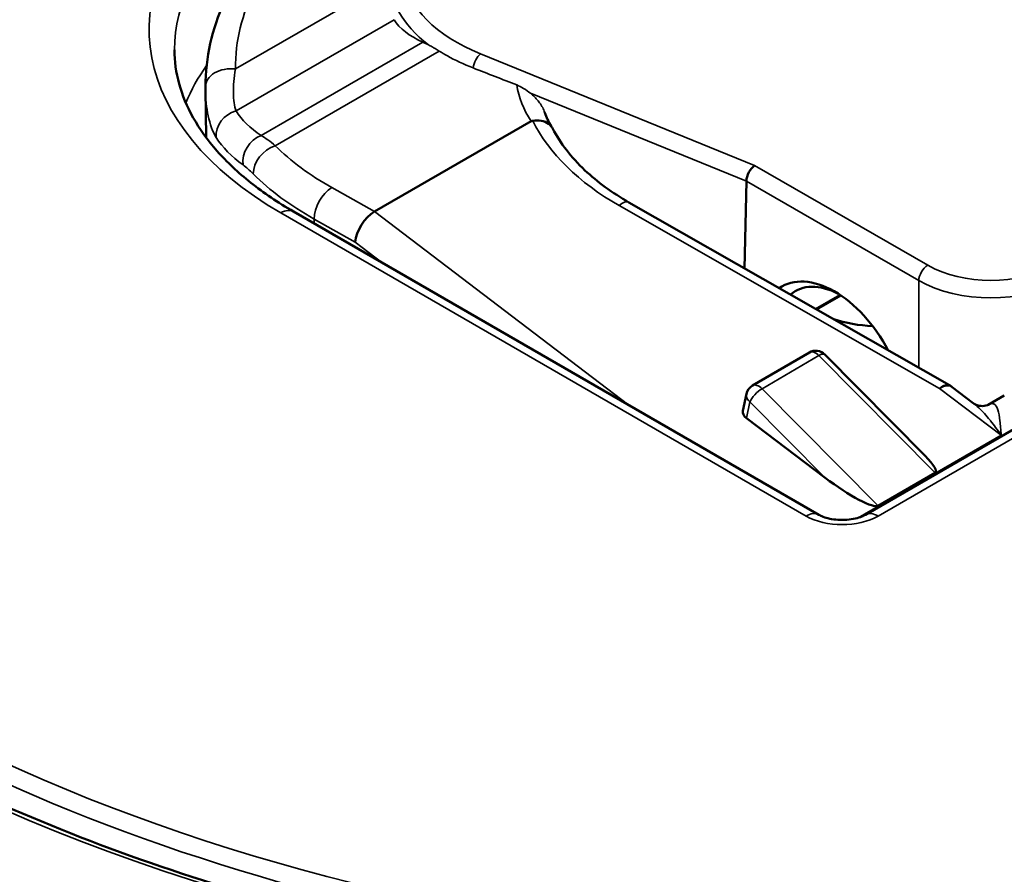
# Model space of a CAD drawing. Units: inches. Extents: x 0 to 17, y -11 to 11.
# Drawn here: x 7.8 to 8.1, y -1.6 to -1.3 of the extents above; entities that cross this region are included whole.
import ezdxf

# ---------------------------------------------------------------- set-up
doc = ezdxf.new("R2010")
doc.units = ezdxf.units.IN
doc.header["$MEASUREMENT"] = 0
doc.layers.add('Visible (ANSI)', color=7, linetype='Continuous', lineweight=50)
doc.layers.add('Visible Narrow (ANSI)', color=7, linetype='Continuous', lineweight=35)

msp = doc.modelspace()

# ---------------------------------------------------------------- linework, layer by layer
at = {"layer": 'Visible (ANSI)'}
for p, q in [((7.894025857227005, -1.344676744008646), (7.894199928347915, -1.358899180963798)), ((7.989831257900276, -1.354149557425879), (7.943790821292621, -1.380731015894506)), ((8.052675740080302, -1.397446254149125), (8.053200539476164, -1.371769542421569)), ((8.112928034237028, -1.431823797620362), (8.018598095731248, -1.378002916490439)), ((8.074496539467416, -1.469961182786372), (7.919948446492524, -1.380732799704655)), ((8.073815318074137, -1.409507649845617), (8.080962992233252, -1.405380938245324)), ((8.071718829205563, -1.422196933478952), (8.054989258922431, -1.431941557796089)), ((8.076269885755208, -1.422797667754347), (8.105796246073167, -1.452592096984043)), ((8.119946890250956, -1.437085772874505), (8.113754770783997, -1.432370939257888)), ((8.053209350915948, -1.434399001817363), (8.052153125503535, -1.439346509756414)), ((8.146657568631325, -1.436216314868469), (8.088209742903016, -1.469961182786372)), ((8.129089492236288, -1.434844207238692), (8.124369159181695, -1.437569492798483)), ((8.053205233416973, -1.441545243858835), (8.076391930304451, -1.459079168181669)), ((8.108702646527034, -1.457580174840567), (8.091973076243901, -1.467324799158158))]:
    msp.add_line(p, q, dxfattribs=at)
at = {"layer": 'Visible (ANSI)', "extrusion": (0, 0, -1)}
for centre, radius, start, end in [((-8.073606279791873, -1.425437308500912), 0.003749999999999964, 59.78009604345388, 135.2589161882877), ((-8.05687670950874, -1.435181932818503), 0.003749999999999999, 12.05096046301228, 59.78009604345388), ((-8.109211258781668, -1.438338057379932), 0.00749999999999991, 119.7073478137612, 127.2865465132706)]:
    msp.add_arc(centre, radius, start, end, dxfattribs=at)
at = {"layer": 'Visible (ANSI)'}
for centre, major_axis, ratio, start_param, end_param in [((7.901521349491302, -1.343942858498375), (-0.007499999936303939, -9.862339113337766e-07), 0.7027938818264683, 2.86267583174154e-10, 0.0101302370011702), ((8.07858866136712, -1.429868437635813), (0.01484644222435412, -0.02717629530242903), 0.5922544915913251, 1.552833501652303, 3.19931476538468), ((8.081261112893115, -1.427663402183933), (-0.01359374999999909, 0.02354506566538811), 0.577350269189625, 5.551007908834942, 6.397416461892096), ((8.092921987818952, -1.409140665737121), (-0.01950002343150153, -1.17787724018825e-15), 0.5773502691896231, 3.640232070431736, 3.640374944944281)]:
    msp.add_ellipse(centre, major_axis=major_axis, ratio=ratio, start_param=start_param, end_param=end_param, dxfattribs=at)
at = {"layer": 'Visible (ANSI)', "extrusion": (0, 0, -0.9999999999999999)}
msp.add_ellipse((8.055623543272757, -1.370187801569026), major_axis=(-0.001650939323800038, -0.003374135967418963), ratio=0.525956024707127, start_param=0.8476753025608398, end_param=2.392291690575822, dxfattribs=at)
at = {"layer": 'Visible (ANSI)', "extrusion": (0, 0, -1)}
for centre, major_axis, ratio, start_param, end_param in [((8.121383056339253, -1.36847912953497), (0.6874999999999982, 9.451293914164413e-16), 0.5773502691896258, 4.526323882594257e-15, 3.141592653589797), ((7.943408288870613, -1.386640792247343), (0.004123487195668117, 0.006280361780220848), 0.5344933555854721, 3.896861118983929, 5.467657445778824), ((8.092922218614602, -1.397913895154469), (-0.02874976244554545, 1.706100538623186e-15), 0.5773502691896226, 3.626011326201817, 3.626074217574323), ((8.09292200839627, -1.397913831278837), (-0.02875000000000133, -2.602085213965205e-18), 0.5773502691896231, 4.801114141134416, 5.222539971927874), ((8.055846710403783, -1.440006593055367), (0.003711115856570574, -0.0005640700016798021), 0.6608341392319713, 2.257649450228195, 3.180930979680251), ((8.095765851760005, -1.447798066536942), (0.01309803233685412, -0.00963975888260067), 0.1729576301869868, 5.448574895838088, 6.357991788584622), ((8.079036281476418, -1.457542690854533), (-0.01309803233685412, 0.00963975888260067), 0.1729576301869868, 3.21639913499483, 4.787414999521546)]:
    msp.add_ellipse(centre, major_axis=major_axis, ratio=ratio, start_param=start_param, end_param=end_param, dxfattribs=at)
at = {"layer": 'Visible (ANSI)'}
for points, knots in [([(8.808883056339253, -1.359613259876804), (8.808883056339253, -1.317254090157784), (8.797484948581312, -1.274968787363358), (8.753166621154376, -1.194192317424475), (8.719717279774612, -1.155804713474007), (8.633715648966698, -1.086591686952014), (8.58071628431844, -1.055950921876027), (8.460981157350941, -1.006023260489181), (8.394231499283704, -0.9867704754001156), (8.25389659357961, -0.961538361749243), (8.180348888690785, -0.9555405564892485), (8.033771975753096, -0.9573237438848796), (7.960768712929619, -0.9650939564039422), (7.822504708924042, -0.9936732967789599), (7.757274601486186, -1.014486767778161), (7.641080404740022, -1.067290527033927), (7.590152567052881, -1.099289754932196), (7.508106096421214, -1.171543473637465), (7.476909701304065, -1.211798181550856), (7.441904288438307, -1.288467450012812), (7.433883056339253, -1.324023542502781), (7.433883056339253, -1.359613259876804)], [0.7853981633974484, 0.7853981633974484, 0.7853981633974484, 0.7853981633974484, 1.092164299087712, 1.092164299087712, 1.407703336545656, 1.407703336545656, 1.730699148955239, 1.730699148955239, 2.05429249737878, 2.05429249737878, 2.377262706998321, 2.377262706998321, 2.699993510032813, 2.699993510032813, 3.023032376635058, 3.023032376635058, 3.346688798601942, 3.346688798601942, 3.669249219556386, 3.669249219556386, 3.926990816987241, 3.926990816987241, 3.926990816987241, 3.926990816987241]), ([(8.586383056338944, -1.337288960144614), (8.586383056338944, -1.308650524433213), (8.578492653047304, -1.280035739833218), (8.547758954795425, -1.225569921492459), (8.52477033042578, -1.199747943961464), (8.46591526325801, -1.153479153322658), (8.429945731737915, -1.133080739903543), (8.348780023521156, -1.099895010536764), (8.303591397280341, -1.087118187641389), (8.208601708216973, -1.070460931635333), (8.15882046110755, -1.066577616749763), (8.059670474596713, -1.068078252951617), (8.010319069334853, -1.073459440103287), (7.944142660044234, -1.087285320430491), (7.925091037123364, -1.092122988188729), (7.906679454483308, -1.097677704763081)], [0.7853981633974575, 0.7853981633974575, 0.7853981633974575, 0.7853981633974575, 1.100339278962924, 1.100339278962924, 1.418842941243057, 1.418842941243057, 1.740004274783482, 1.740004274783482, 2.061319243923886, 2.061319243923886, 2.382403096890398, 2.382403096890398, 2.703402798945593, 2.703402798945593, 2.837722291140692, 2.837722291140692, 2.837722291140692, 2.837722291140692]), ([(7.894021349554803, -1.343943844732602), (7.894020226709015, -1.33540494126826), (7.895878425070348, -1.326913765030421), (7.899846989422256, -1.318437398519089), (7.900221740020241, -1.317680247228035), (7.900613511478239, -1.316930171044513)], [0, 0, 0, 0, 0.3441166021387165, 0.3441166021387165, 0.3781827868312502, 0.3781827868312502, 0.3781827868312502, 0.3781827868312502]), ([(7.884890094999717, -1.333135091746479), (7.884890094999717, -1.336460390581104), (7.885340423112664, -1.33978716542604), (7.887167912980201, -1.346448815805141), (7.888547380859107, -1.349784487770174), (7.892274915492179, -1.356407949348048), (7.894624090919477, -1.359694383284458), (7.900285983706452, -1.366109951590241), (7.90359843721262, -1.369237978338314), (7.911124347091116, -1.375218476281569), (7.915337287559849, -1.378070545853442), (7.919948446492524, -1.380732799704655)], [3.926990816987251, 3.926990816987251, 3.926990816987251, 3.926990816987251, 4.084070449666739, 4.084070449666739, 4.241150082346228, 4.241150082346228, 4.398229715025717, 4.398229715025717, 4.555309347705205, 4.555309347705205, 4.712388980384693, 4.712388980384693, 4.712388980384693, 4.712388980384693]), ([(7.650151466528767, -1.345864342428266), (7.650832526286647, -1.367096653355), (7.655903109274275, -1.388293755159774), (7.674634972521742, -1.429541385425617), (7.688302077822298, -1.449587159203), (7.723564295273261, -1.487361342398325), (7.745156619824682, -1.505084063404846), (7.795069892325953, -1.537141200653403), (7.823386837290853, -1.551473487924321), (7.885138581368208, -1.575899327549886), (7.918569633931837, -1.585991824957526), (7.953607811254185, -1.593669985331397)], [3.945508117916551, 3.945508117916551, 3.945508117916551, 3.945508117916551, 4.183412060707584, 4.183412060707584, 4.421316003498617, 4.421316003498617, 4.65921994628965, 4.65921994628965, 4.897123889080683, 4.897123889080683, 5.135027831871717, 5.135027831871717, 5.135027831871717, 5.135027831871717]), ([(7.996057741184812, -1.356018380368349), (7.995639467719228, -1.355370873879091), (7.995267867752771, -1.354726259899033), (7.994613978320102, -1.353446489422803), (7.99433166192466, -1.352811354581243), (7.993997640467567, -1.351935737926377), (7.993910260809114, -1.351690675454373), (7.993829136677048, -1.351446399353316)], [3.576355602176733, 3.576355602176733, 3.576355602176733, 3.576355602176733, 3.645079535766504, 3.645079535766504, 3.713803469356276, 3.713803469356276, 3.740634993038644, 3.740634993038644, 3.740634993038644, 3.740634993038644]), ([(7.990300221294545, -1.3539874309108), (7.990266332136342, -1.353992629429266), (7.990233728258771, -1.353998834329539), (7.990072786998097, -1.354034812112767), (7.98993330876692, -1.354090638330016), (7.989831257900276, -1.354149557425879)], [-0.4656212888317205, -0.4656212888317205, -0.4656212888317205, -0.4656212888317205, -0.4645890256528727, -0.4645890256528727, -0.4601900996285893, -0.4601900996285893, -0.4601900996285893, -0.4601900996285893]), ([(7.990300223051689, -1.353987430647956), (7.991186337596444, -1.353851501641637), (7.992038842726741, -1.353858694059889), (7.992828902548807, -1.35400616826062), (7.993618962371327, -1.35415364246135), (7.994328122264504, -1.354440632733239), (7.994915028337344, -1.354847696607502), (7.995495163074336, -1.355250064047121), (7.99595487118131, -1.355771444429118), (7.996260878619522, -1.356370922795557)], [0, 0, 0, 0, 0.25, 0.25, 0.25, 0.5, 0.5, 0.5, 0.7471156645999845, 0.7471156645999845, 0.7471156645999845, 0.7471156645999845]), ([(7.996260879676809, -1.356370922148452), (7.998374345237151, -1.360512328541043), (8.001587682993884, -1.364723231934457), (8.009316646555815, -1.371995546305678), (8.013710380821065, -1.375214182319704), (8.018598095730793, -1.378002916489985)], [0, 0, 0, 0, 0.2128263884543379, 0.2128263884543379, 0.4008702070288515, 0.4008702070288515, 0.4008702070288515, 0.4008702070288515]), ([(8.11995561519552, -1.437089936994633), (8.120307895268068, -1.437358658977226), (8.12091856963252, -1.437692008018965), (8.122362685076949, -1.438004976257142), (8.12312473149768, -1.437970114409817), (8.124029385830452, -1.437751159614871), (8.124288592402989, -1.437615608614104), (8.124320509213701, -1.437597182539301)], [0, 0, 0, 0, 0.04522916549393859, 0.04522916549393859, 0.08882134365636055, 0.08882134365636055, 0.1209693456165612, 0.1209693456165612, 0.1209693456165612, 0.1209693456165612]), ([(8.074496539467416, -1.469961182786372), (8.074839811124546, -1.470159370770014), (8.075279572471116, -1.470370610039462), (8.076354625791735, -1.470776086670847), (8.077002416211142, -1.470967685527265), (8.078460589685163, -1.471279977596604), (8.07927895071998, -1.471394926398697), (8.080989971976576, -1.471510193381144), (8.081884143268324, -1.47150610107108), (8.083619221783463, -1.471373284612108), (8.084460054451936, -1.471244585028197), (8.085962670332263, -1.470898602822198), (8.08663001368859, -1.47068485099542), (8.087587215723486, -1.470292693386435), (8.087930351669455, -1.470122489390159), (8.088209742903016, -1.469961182786372)], [4.712388980384702, 4.712388980384702, 4.712388980384702, 4.712388980384702, 4.919112646862279, 4.919112646862279, 5.142574119643893, 5.142574119643893, 5.38162872416115, 5.38162872416115, 5.629603041756254, 5.629603041756254, 5.877267536718742, 5.877267536718742, 6.114931450740454, 6.114931450740454, 6.283185307179589, 6.283185307179589, 6.283185307179589, 6.283185307179589])]:
    msp.add_open_spline(points, degree=3, knots=knots, dxfattribs=at)
for points in [[(7.89402584190975, -1.344676744837196), (7.894023096861018, -1.344451691998964), (7.89402173031476, -1.344225181238452), (7.894021741404229, -1.343997239780927)], [(8.119948348038632, -1.43708361551351), (8.119950803117261, -1.437085485994411), (8.119953257955329, -1.437087357362069), (8.119955712553745, -1.43708922961512)]]:
    msp.add_open_spline(points, degree=3, dxfattribs=at)
at = {"layer": 'Visible Narrow (ANSI)'}
for p, q in [((7.90281474690846, -1.338750789046552), (7.948145845943598, -1.312578866815764)), ((7.94950006005274, -1.324238928018511), (7.903003526998416, -1.351083713893766)), ((7.910360307525023, -1.358353357764807), (7.957997990622514, -1.330849728605225)), ((7.962795973034643, -1.333461812116164), (7.914541563012788, -1.361321508731615)), ((7.974923875340663, -1.334284478966746), (8.055623543272757, -1.367125939390897)), ((8.053200539476164, -1.371769542421569), (7.989659831020615, -1.345911075893563)), ((8.055623543272757, -1.367125939390897), (8.106564218570837, -1.396536551986609)), ((8.103913476795695, -1.401048670434628), (8.053200539476164, -1.371769542421569)), ((7.931218478214758, -1.373678997399546), (7.943790821292621, -1.380731015894506)), ((8.110046133649574, -1.432772705804817), (8.015716195143794, -1.37895182467444)), ((8.070746539467107, -1.470332648957518), (7.91619844649267, -1.3811042658758)), ((7.943790821292621, -1.380731015894506), (8.018582166702343, -1.437679004618966)), ((7.938104988011672, -1.389702654425927), (7.925990652526705, -1.382907539357328)), ((7.925990652526705, -1.382907539357328), (7.926006845942082, -1.384230618257769)), ((7.946323555896013, -1.395960476218514), (7.938104988011672, -1.389702654425927)), ((8.103913476795695, -1.426680452546842), (8.103913476795695, -1.401048670434628)), ((8.073538816519429, -1.409349889143849), (8.080708231259903, -1.405210625613543)), ((8.074549217905767, -1.423116668297533), (8.057819647622635, -1.432861292615124)), ((8.108702646527034, -1.457580174840567), (8.074549217905767, -1.423116668297533)), ((8.057819647622635, -1.432861292615124), (8.091973076243901, -1.467324799158158)), ((8.128155267243981, -1.446561450078187), (8.110046133649574, -1.432772705804817)), ((8.054235104860252, -1.436721181604733), (8.053205233416973, -1.441545243858835)), ((8.076391930304451, -1.459079168181669), (8.054235104860252, -1.436721181604733)), ((8.150407568631179, -1.436587781040069), (8.091959742902871, -1.470332648957518)), ((8.086114775081112, -1.470833539545291), (8.128155267243981, -1.446561450078187))]:
    msp.add_line(p, q, dxfattribs=at)
for centre, major_axis, ratio, start_param, end_param in [((8.121383056339253, -1.347387047574992), (-0.6733829491134453, 8.326672684688659e-17), 0.5773502691896257, 5.497787143782138, 11.78097245096172), ((8.121383056339253, -1.334227097966485), (0.4612499999999811, 3.747002708109896e-16), 0.5773502691896227, 6.077454562459708, 8.335509434922848), ((8.121383056339253, -1.334227097966485), (-0.4612499999999772, -2.081668171172165e-16), 0.5773502691896226, 5.801657506231245, 8.059712378695595), ((8.009890094999717, -1.327011367389312), (-0.1324999999999943, -7.632783294297936e-17), 0.5773502691896228, 5.718320404701625, 7.068583470577033), ((8.006172949637856, -1.308688917091311), (-0.05423931238100532, -1.734723475976804e-17), 0.5773502691896228, 5.497787143782137, 7.23999161203901), ((8.009890094999717, -1.333135091746479), (-0.1249999999999892, -7.632783294297944e-17), 0.5773502691896227, 5.718320404701611, 6.283185307179611), ((8.121383056339253, -1.337786318076704), (0.4739707372783601, -6.938893903907217e-18), 0.5773502691896261, 4.547101256328182, 6.448473031236247), ((8.004878075519171, -1.353834406898367), (0.09998829952964138, -0.02957842280852352), 0.6922585159242428, 3.006612061597537, 3.343678113846507), ((8.121383056339253, -1.337849441497363), (-0.4752818440038948, -5.204170427930417e-18), 0.5773502691896257, 6.245004894692572, 7.50566809551003), ((8.121383056339253, -1.337288960145068), (-0.4649999999999849, -8.982298238535669e-15), 0.577350269189623, -6.394884621840902e-14, 1.776527071515927), ((8.009890094999717, -1.365284644620695), (-0.1249999999999276, -8.673617379884027e-17), 0.5773502691896226, 5.89169615618029, 6.051487140245019), ((7.901521349489938, -1.343942858499739), (-0.007499999935156219, -9.862324599846573e-07), 0.7027938818257173, 4.538977135365377, 6.283185307173795), ((8.009988563548175, -1.371433273677193), (-0.1176075024987085, -7.632783294297939e-17), 0.5773502691896227, 5.870292918522518, 5.870297699357534), ((7.904442777911298, -1.357808567368446), (-0.006293938865319513, -0.004078766181042782), 0.9065287820475275, 4.379698126315839, 5.816456259511138), ((8.001809981983568, -1.324894157191901), (-0.1013593189729205, -0.01999277806056123), 0.401529968444057, 0.1591374218143242, 0.373329206375892), ((7.911799558437904, -1.365078211239487), (-0.004253650929930774, -0.006177091044034948), 0.8580354015199173, 4.031282969304792, 5.518223686329359), ((7.914617038183676, -1.367488188510814), (-0.005303377955238654, -0.00530322376143857), 0.7188856870395129, 4.100669816323919, 5.671466143118814), ((7.931293953385646, -1.379845677178745), (-0.003669081799870583, -0.006541241376516862), 0.5855084931744635, 3.919772707340626, 5.490569034135522), ((8.106564218570837, -1.399598414165192), (-0.00187499999999976, -0.003247595264191671), 0.5773502691896287, 3.926990816987069, 5.471607205002043), ((8.125119410996374, -1.385809014995155), (-0.02624999999999931, 0), 0.5777460240673367, 0.7857407797356162, 2.355851873854173), ((8.073606279791873, -1.425437308500912), (-0.00188745058623148, 0.00324037502220561), 0.5791980610886844, 5.132845720162643, 6.283185307179576), ((8.05687670950874, -1.435181932818503), (-0.002663605963394024, -0.002639640746725107), 0.332714504038038, 4.051009546335969, 5.622025410862701), ((8.05687670950874, -1.435181932818503), (-0.001887450586231473, 0.003240375022205596), 0.579198061088684, 5.13284572016264, 6.283185307179539), ((8.081353141184989, -1.464208924600806), (0.01499999999999999, 9.046582927219035e-16), 0.5773502691896234, 3.926990816987071, 5.497787143781967), ((8.091959742902871, -1.476456373314685), (-0.003750000000000033, 0.006495190528383455), 0.577350269189621, 5.497787143782142, 6.283185307179611)]:
    msp.add_ellipse(centre, major_axis=major_axis, ratio=ratio, start_param=start_param, end_param=end_param, dxfattribs=at)
at = {"layer": 'Visible Narrow (ANSI)', "extrusion": (0, 0, -1)}
for centre, major_axis, ratio, start_param, end_param in [((8.006172949637856, -1.311670629062045), (-0.05798802734966345, -2.775557561562887e-17), 0.5773502691896233, 5.6436573483799, 6.301702608108859), ((8.005870520507868, -1.309537892492679), (0.05774690315928411, 0.01127889576634344), 0.4017804244634601, 2.621909696965464, 2.987749059114765), ((7.930770248187399, -1.319377622860864), (0.2185654676363225, -0.08586359224526857), 0.01034884927294838, 1.312929583239734, 1.373186939761954), ((8.055421097752513, -1.339695287504108), (-0.06999475766619533, -0.000856679199406664), 0.5690751014472685, 5.933424241130503, 6.210017027682719), ((8.056383537377313, -1.344552582165742), (0.06965986590819045, -0.01167045585703059), 0.659048137770791, 2.079891304028714, 2.692140821349915), ((8.003249232896449, -1.33161901066658), (0.1088534380749166, 0.02029907877076447), 0.4133414089076282, 2.766025542298627, 2.980217326860195), ((8.121383056339253, -1.359613259876804), (0.6874999999999981, 8.966612174976496e-16), 0.5773502691896258, 4.683919415482873e-15, 3.141592653589798), ((8.00325498154825, -1.332088702808486), (-0.1018673705320505, -0.001246774191993581), 0.5690751014472685, 5.504802690643789, 5.776284136702072), ((8.014881320275888, -1.384517176249554), (0.003716775455557362, 0.006514259759401987), 0.3793812983117529, 5.487343169459002, 6.283185307179611), ((7.91619844649267, -1.387227990232967), (0.003749999999999688, 0.006495190528382748), 0.5773502691896257, 5.497787143782137, 6.283185307179571), ((8.125119410996374, -1.388870877173739), (0.02999999999999921, 0), 0.5738700960444378, 0.7857407797356188, 2.355851873854177), ((8.109211258781668, -1.438338057379932), (0.003716775455557437, 0.006514259759401937), 0.379381298311756, 5.48734316945901, 6.283185307179591), ((8.109211258781668, -1.438338057379932), (0.004543512002339122, 0.005967118122226066), 0.4792615467894174, 5.430309638129085, 6.283185307179604), ((8.05687670950874, -1.435181932818503), (-0.00366735859278366, 0.0007829310007504557), 0.6876909051343806, 5.359903777727533, 6.283185307179584)]:
    msp.add_ellipse(centre, major_axis=major_axis, ratio=ratio, start_param=start_param, end_param=end_param, dxfattribs=at)
at = {"layer": 'Visible Narrow (ANSI)', "extrusion": (0, 0, -0.9999999999999999)}
for centre, major_axis, ratio, start_param, end_param in [((7.974923875340663, -1.337346341145329), (0.001413527600040128, 0.00347339023490363), 0.4704104970102597, 4.20504178293502, 5.569981544551642), ((8.003330456719139, -1.338255382587684), (-0.1093668088534277, -0.00133856124907288), 0.5690751014472684, 5.504802690643788, 5.776284136702072)]:
    msp.add_ellipse(centre, major_axis=major_axis, ratio=ratio, start_param=start_param, end_param=end_param, dxfattribs=at)
at = {"layer": 'Visible Narrow (ANSI)', "extrusion": (0, 0, -0.9999999999999998)}
for centre, major_axis, ratio, start_param, end_param in [((8.073606279791873, -1.425437308500912), (0.002663605963394225, 0.002639640746724801), 0.3327145040379886, 5.373768414433024, 6.283185307179565), ((8.070746539467107, -1.476456373314685), (0.00374999999999961, 0.006495190528382622), 0.5773502691896256, 5.497787143782132, 6.283185307179584)]:
    msp.add_ellipse(centre, major_axis=major_axis, ratio=ratio, start_param=start_param, end_param=end_param, dxfattribs=at)
at = {"layer": 'Visible Narrow (ANSI)'}
for points in [[(7.959644657200895, -1.331651697758824), (7.959076279213148, -1.331353475691666), (7.958525822136378, -1.331085035701543), (7.957997990622514, -1.330849728605225)], [(7.910360307525023, -1.358353357764807), (7.911676543019437, -1.359065792935761), (7.91306877211491, -1.360053020248396), (7.914541563012788, -1.361321508731615)], [(7.908085988966375, -1.369640296922606), (7.907003118294595, -1.368557394765938), (7.905996358138053, -1.367681574624365), (7.905060524556573, -1.367006911144452)]]:
    msp.add_open_spline(points, degree=3, dxfattribs=at)
for points, knots in [([(7.962795973034643, -1.333461812116164), (7.962403778910355, -1.33321413947713), (7.962015973174855, -1.332978092266766), (7.961318504742392, -1.332568225993763), (7.961006183613788, -1.332390293514871), (7.960339077036677, -1.332020187835932), (7.959986029721675, -1.331830812398929), (7.959644657200895, -1.331651697758824)], [1.142300573393909e-05, 1.142300573393909e-05, 1.142300573393909e-05, 1.142300573393909e-05, 0.01799782383843719, 0.01799782383843719, 0.03294317190495455, 0.03294317190495455, 0.05055740677874873, 0.05055740677874873, 0.05055740677874873, 0.05055740677874873]), ([(7.972808993380111, -1.338452743354518), (7.970014876540516, -1.337361749099708), (7.967425827268924, -1.336131603654374), (7.964397901133905, -1.334441478498755), (7.963590435803779, -1.333963519505668), (7.962795973034643, -1.333461812116164)], [2.516384050265622, 2.516384050265622, 2.516384050265622, 2.516384050265622, 2.611871112373688, 2.611871112373688, 2.646603332589928, 2.646603332589928, 2.646603332589928, 2.646603332589928]), ([(7.90281474690846, -1.338750789046552), (7.902415709941577, -1.341289933499391), (7.902219544584566, -1.343643064852566), (7.90226881033095, -1.347834826006855), (7.902521801570854, -1.349689003231086), (7.903003526998416, -1.351083713893766)], [0, 0, 0, 0, 0.5, 0.5, 1, 1, 1, 1]), ([(7.989659831020615, -1.345911075893563), (7.989033713927254, -1.345403175992013), (7.988341536959977, -1.344894154344255), (7.986974044958059, -1.344058535934417), (7.986316589723627, -1.343721595516834), (7.985649257179828, -1.343461533735061)], [-0.0828264478544125, -0.0828264478544125, -0.0828264478544125, -0.0828264478544125, -0.06028332734472827, -0.06028332734472827, -0.0408845765636314, -0.0408845765636314, -0.0408845765636314, -0.0408845765636314]), ([(7.897158244310502, -1.358883737032537), (7.896126902051035, -1.357237071385478), (7.895328081574915, -1.35504056227999), (7.894805003772943, -1.35251801654338), (7.894319965786961, -1.350178918039527), (7.89406084346774, -1.347546347983078), (7.89402584190975, -1.344676744837196)], [0, 0, 0, 0, 0.5, 0.5, 0.5, 0.9636384723368873, 0.9636384723368873, 0.9636384723368873, 0.9636384723368873]), ([(7.993824406725706, -1.351446383955571), (7.993753144284254, -1.351225750795928), (7.993672103164497, -1.351009488217167), (7.993192172802081, -1.349898315487716), (7.992523961886944, -1.348874358945958), (7.991245954843178, -1.347333668558329), (7.990444187264982, -1.346547337806422), (7.989659831020615, -1.345911075893563)], [0.2808815152001361, 0.2808815152001361, 0.2808815152001361, 0.2808815152001361, 0.2879213783204536, 0.2879213783204536, 0.3191076009681234, 0.3191076009681234, 0.3489640018824182, 0.3489640018824182, 0.3489640018824182, 0.3489640018824182]), ([(8.119955712553745, -1.43708922961512), (8.120496881931102, -1.437502008456685), (8.121026388479548, -1.43795784382335), (8.12154907671538, -1.43844684841404), (8.12165509059423, -1.438546030430624), (8.121760818457458, -1.438646616317763), (8.121866251780828, -1.438748537258087), (8.122330106543357, -1.4391969392618), (8.122788545499587, -1.439671435428844), (8.123239825933522, -1.440165926359422), (8.123799832681923, -1.440779554244708), (8.124348864923375, -1.441424000438454), (8.124893921601595, -1.442099764470166), (8.124954310672818, -1.44217463514631), (8.125014650577212, -1.442249891160353), (8.125074948808559, -1.442325538345338), (8.125564625069726, -1.442939862015445), (8.126047778904192, -1.443575111677527), (8.126530399955753, -1.444236443243406), (8.127075857156795, -1.444983878656311), (8.127620642299915, -1.445764635142021), (8.128155267243981, -1.446561450078187)], [0.3583129187420637, 0.3583129187420637, 0.3583129187420637, 0.3583129187420637, 0.4761082447953744, 0.4761082447953744, 0.4761082447953744, 0.5, 0.5, 0.5, 0.6051119708209709, 0.6051119708209709, 0.6051119708209709, 0.7355484103957627, 0.7355484103957627, 0.7355484103957627, 0.75, 0.75, 0.75, 0.8673599991728949, 0.8673599991728949, 0.8673599991728949, 1, 1, 1, 1]), ([(8.124320631734006, -1.43759729700694), (8.124617321900585, -1.437426177062642), (8.12487966962817, -1.437318567173387), (8.125479983655621, -1.437178890930207), (8.125788164577441, -1.437218095983534), (8.126570171963975, -1.437619052387598), (8.126923305640956, -1.438245329318287), (8.127478926020101, -1.439974886421149), (8.127669246555795, -1.441056420778276), (8.127966394254598, -1.443558102302612), (8.128071995078242, -1.445000034908825), (8.128155267243981, -1.446561450078187)], [0.04235372329988182, 0.04235372329988182, 0.04235372329988182, 0.04235372329988182, 0.1249999999999995, 0.1249999999999995, 0.249999999999999, 0.249999999999999, 0.4999999999999993, 0.4999999999999993, 0.7499999999999997, 0.7499999999999997, 1, 1, 1, 1])]:
    msp.add_open_spline(points, degree=3, knots=knots, dxfattribs=at)

doc.saveas('drawing.dxf')
